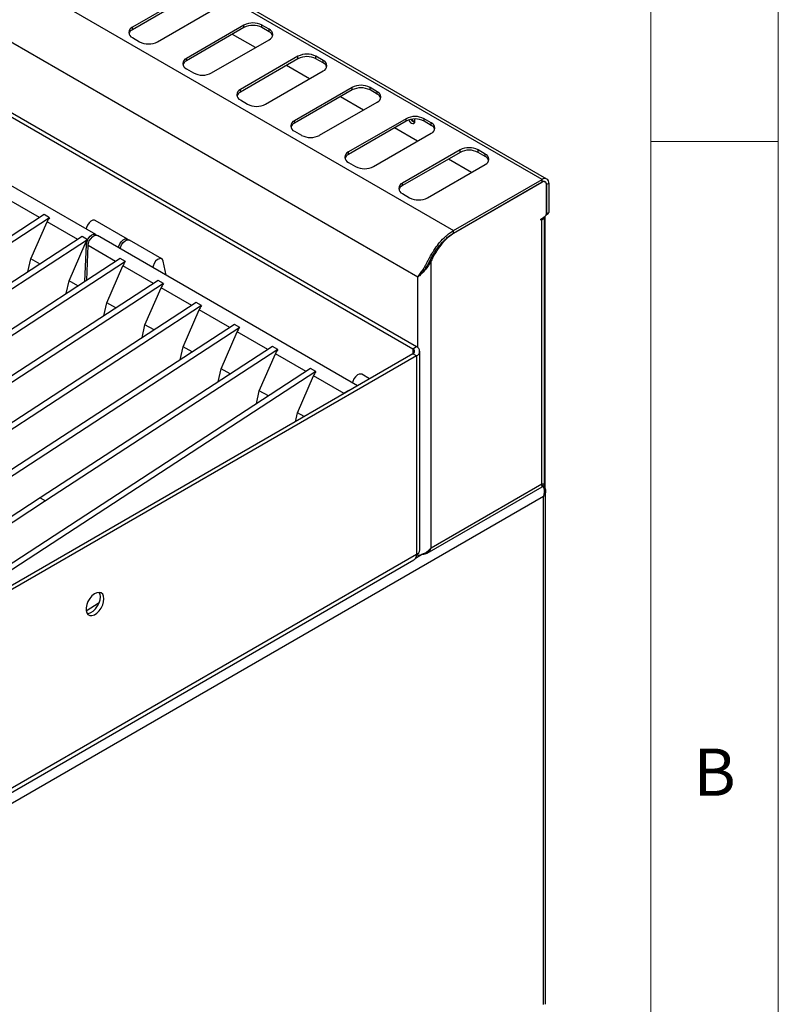
# Model space of a CAD drawing. Units: millimetres. Extents: x 5 to 415, y 5 to 292.
# Drawn here: x 385 to 415, y 215 to 253 of the extents above; entities that cross this region are included whole.
import ezdxf

# ---------------------------------------------------------------- set-up
doc = ezdxf.new("R2010")
doc.units = ezdxf.units.MM
doc.styles.add('SLDTEXTSTYLE0', font='TXT', dxfattribs={"width": 0.75})

msp = doc.modelspace()

# ---------------------------------------------------------------- linework, layer by layer
at = {"color": 7, "linetype": 'Continuous', "lineweight": 18}
for p, q in [((415, 5), (415, 292)), ((410, 287), (410, 50.813)), ((415, 248.5), (410, 248.5))]:
    msp.add_line(p, q, dxfattribs=at)
at = {"color": 7, "linetype": 'Continuous', "lineweight": 25}
for p, q in [((405.906, 247.031), (342.267, 283.77)), ((405.721, 247.013), (342.082, 283.751)), ((338.61, 281.747), (402.249, 245.009)), ((400.842, 243.176), (337.726, 279.612)), ((391.894, 254.297), (389.631, 252.991)), ((391.894, 254.199), (389.631, 252.893)), ((390.621, 252.42), (392.884, 253.726)), ((389.631, 252.893), (389.631, 252.991)), ((394.015, 253.073), (391.752, 251.767)), ((394.015, 252.975), (391.752, 251.669)), ((394.015, 252.975), (394.015, 253.073)), ((395.005, 252.91), (394.722, 253.073)), ((394.722, 252.975), (394.722, 253.073)), ((395.005, 252.812), (394.722, 252.975)), ((395.005, 252.812), (395.005, 252.91)), ((389.631, 252.583), (389.914, 252.42)), ((392.742, 251.195), (395.005, 252.501)), ((394.464, 252.189), (393.559, 252.711)), ((380.067, 252.246), (400.644, 240.368)), ((380.209, 252.328), (400.786, 240.449)), ((391.752, 251.669), (391.752, 251.767)), ((396.136, 251.848), (393.874, 250.542)), ((396.136, 251.75), (393.874, 250.444)), ((396.136, 251.75), (396.136, 251.848)), ((397.126, 251.685), (396.843, 251.848)), ((396.843, 251.75), (396.843, 251.848)), ((397.126, 251.587), (396.843, 251.75)), ((397.126, 251.587), (397.126, 251.685)), ((391.752, 251.358), (392.035, 251.195)), ((396.585, 250.964), (395.68, 251.487)), ((394.864, 249.97), (397.126, 251.277)), ((388.191, 244.853), (377.796, 250.854)), ((393.874, 250.444), (393.874, 250.542)), ((398.258, 250.624), (395.995, 249.317)), ((398.258, 250.526), (395.995, 249.219)), ((398.258, 250.526), (398.258, 250.624)), ((399.248, 250.46), (398.965, 250.624)), ((398.965, 250.526), (398.965, 250.624)), ((399.248, 250.362), (398.965, 250.526)), ((393.874, 250.134), (394.156, 249.97)), ((398.707, 249.74), (397.801, 250.262)), ((399.248, 250.362), (399.248, 250.46)), ((396.985, 248.746), (399.248, 250.052)), ((400.379, 249.399), (398.116, 248.093)), ((400.379, 249.301), (400.379, 249.399)), ((401.369, 249.236), (401.086, 249.399)), ((401.086, 249.301), (401.086, 249.399)), ((395.995, 249.219), (395.995, 249.317)), ((400.379, 249.301), (398.116, 247.995)), ((400.828, 248.515), (399.923, 249.038)), ((401.369, 249.138), (401.086, 249.301)), ((401.369, 249.138), (401.369, 249.236)), ((395.995, 248.909), (396.278, 248.746)), ((399.106, 247.521), (401.369, 248.827)), ((398.116, 247.995), (398.116, 248.093)), ((402.5, 248.174), (400.238, 246.868)), ((402.5, 248.076), (400.238, 246.77)), ((402.949, 247.29), (402.044, 247.813)), ((402.5, 248.076), (402.5, 248.174)), ((403.49, 248.011), (403.207, 248.174)), ((403.207, 248.076), (403.207, 248.174)), ((403.49, 247.913), (403.207, 248.076)), ((403.49, 247.913), (403.49, 248.011)), ((398.116, 247.685), (398.399, 247.521)), ((401.228, 246.297), (403.49, 247.603)), ((400.238, 246.77), (400.238, 246.868)), ((402.249, 245.009), (405.721, 247.013)), ((402.249, 244.911), (405.721, 246.915)), ((402.249, 244.903), (405.714, 246.903)), ((405.721, 246.915), (405.721, 247.013)), ((405.839, 246.915), (405.798, 246.939)), ((405.891, 245.666), (405.891, 246.801)), ((405.898, 246.813), (405.983, 246.862)), ((405.898, 246.813), (405.898, 245.67)), ((405.983, 246.862), (405.983, 245.719)), ((400.238, 246.46), (400.52, 246.297)), ((385.987, 245.519), (384.783, 246.214)), ((386.165, 245.635), (350.23, 222.209)), ((386.377, 245.512), (350.442, 222.087)), ((386.377, 245.512), (386.165, 245.635)), ((405.672, 245.458), (405.82, 245.543)), ((405.823, 235.063), (405.823, 245.545)), ((405.848, 234.859), (405.848, 245.566)), ((405.885, 245.628), (405.962, 245.673)), ((405.898, 245.67), (405.983, 245.719)), ((385.649, 243.896), (386.28, 245.35)), ((387.484, 244.655), (386.28, 245.35)), ((389.446, 244.67), (388.173, 245.405)), ((405.672, 245.409), (405.672, 245.458)), ((405.714, 245.433), (405.672, 245.409)), ((405.714, 235.063), (405.714, 245.433)), ((387.662, 244.771), (351.726, 221.345)), ((387.874, 244.648), (387.662, 244.771)), ((398.479, 238.914), (388.262, 244.812)), ((402.249, 244.911), (402.249, 245.009)), ((387.874, 244.648), (351.938, 221.223)), ((387.146, 243.032), (387.777, 244.486)), ((387.763, 243.012), (387.829, 244.455)), ((387.829, 244.455), (387.777, 244.486)), ((387.838, 243.06), (387.9, 244.414)), ((388.969, 243.797), (387.9, 244.414)), ((390.789, 243.895), (389.517, 244.629)), ((389.147, 243.913), (353.211, 220.488)), ((389.359, 243.791), (353.423, 220.365)), ((385.532, 243.382), (385.649, 243.896)), ((386.005, 243.691), (385.649, 243.896)), ((388.631, 242.175), (389.262, 243.628)), ((389.359, 243.791), (389.147, 243.913)), ((390.466, 242.933), (389.262, 243.628)), ((390.961, 243.254), (390.847, 243.806)), ((401.258, 243.716), (401.291, 243.684)), ((401.365, 243.816), (401.291, 243.684)), ((401.325, 243.839), (401.365, 243.816)), ((401.365, 232.552), (401.365, 243.816)), ((390.643, 243.049), (354.708, 219.624)), ((390.856, 242.927), (354.92, 219.501)), ((387.033, 242.535), (387.146, 243.032)), ((387.49, 242.834), (387.146, 243.032)), ((390.856, 242.927), (390.643, 243.049)), ((390.127, 241.311), (390.758, 242.764)), ((391.962, 242.069), (390.758, 242.764)), ((392.14, 242.185), (356.205, 218.76)), ((392.352, 242.063), (356.417, 218.637)), ((388.514, 241.661), (388.631, 242.175)), ((388.987, 241.969), (388.631, 242.175)), ((392.352, 242.063), (392.14, 242.185)), ((391.624, 240.447), (392.255, 241.9)), ((393.459, 241.205), (392.255, 241.9)), ((393.637, 241.321), (357.701, 217.896)), ((390.01, 240.797), (390.127, 241.311)), ((390.484, 241.105), (390.127, 241.311)), ((393.849, 241.199), (393.637, 241.321)), ((393.849, 241.199), (357.913, 217.773)), ((393.121, 239.583), (393.752, 241.036)), ((394.956, 240.341), (393.752, 241.036)), ((400.644, 240.164), (383.355, 230.183)), ((400.786, 240.082), (383.497, 230.101)), ((395.134, 240.457), (386.012, 234.511)), ((395.346, 240.335), (386.224, 234.389)), ((391.507, 239.933), (391.624, 240.447)), ((391.98, 240.241), (391.624, 240.447)), ((394.618, 238.719), (395.248, 240.172)), ((395.346, 240.335), (395.134, 240.457)), ((396.452, 239.477), (395.248, 240.172)), ((400.644, 240.368), (400.786, 240.449)), ((400.786, 240.082), (400.644, 240.164)), ((400.786, 240.082), (400.786, 232.284)), ((400.917, 232.468), (400.917, 240.266)), ((396.63, 239.593), (360.695, 216.168)), ((396.842, 239.471), (360.907, 216.045)), ((393.004, 239.069), (393.121, 239.583)), ((393.477, 239.377), (393.121, 239.583)), ((396.114, 237.855), (396.745, 239.308)), ((396.842, 239.471), (396.63, 239.593)), ((397.949, 238.613), (396.745, 239.308)), ((398.948, 239.185), (398.638, 239.364)), ((394.501, 238.205), (394.618, 238.719)), ((394.974, 238.513), (394.618, 238.719)), ((398.127, 238.729), (397.874, 238.565)), ((398.143, 238.72), (398.127, 238.729)), ((396.034, 237.502), (396.114, 237.855)), ((396.38, 237.702), (396.114, 237.855)), ((401.365, 232.552), (405.714, 235.063)), ((405.806, 234.927), (405.806, 235.059)), ((401.204, 232.334), (405.722, 234.943)), ((405.778, 234.956), (405.733, 234.981)), ((405.863, 214.627), (405.863, 234.791)), ((405.778, 234.562), (354.406, 204.906)), ((386.012, 234.511), (359.198, 217.032)), ((386.224, 234.389), (359.392, 216.897)), ((386.012, 234.511), (386.224, 234.389)), ((386.012, 234.511), (386.224, 234.389)), ((386.224, 234.389), (386.224, 234.389)), ((405.778, 214.622), (405.778, 234.562)), ((357.806, 207.32), (400.692, 232.078)), ((400.786, 232.284), (357.9, 207.526)), ((388.325, 230.392), (387.818, 230.061))]:
    msp.add_line(p, q, dxfattribs=at)
at = {"color": 8, "linetype": 'Continuous', "lineweight": 25}
for p, q in [((405.714, 246.903), (405.707, 246.907)), ((405.89, 246.817), (405.898, 246.813)), ((405.672, 245.458), (405.714, 245.433)), ((401.426, 244.021), (401.463, 244)), ((400.842, 240.409), (400.842, 243.176)), ((400.644, 240.368), (400.644, 240.164)), ((401.032, 232.295), (400.747, 232.131)), ((400.842, 232.251), (400.842, 232.324))]:
    msp.add_line(p, q, dxfattribs=at)
at = {"color": 7, "linetype": 'Continuous', "lineweight": 25, "flags": 128}
for points in [[(400.595, 249.222), (400.646, 249.204), (400.69, 249.213), (400.719, 249.246), (400.729, 249.3), (400.719, 249.365), (400.712, 249.385)], [(400.721, 249.255), (400.657, 249.307), (400.605, 249.376)], [(388.173, 245.405), (388.148, 245.415), (388.079, 245.414), (388.003, 245.377), (387.929, 245.31), (387.868, 245.222), (387.827, 245.123), (387.815, 245.07)], [(387.874, 244.648), (387.92, 244.725), (387.978, 244.791), (388.041, 244.838), (388.104, 244.864), (388.161, 244.865), (388.207, 244.841), (388.222, 244.825)], [(387.9, 244.414), (387.908, 244.504), (387.941, 244.599), (387.994, 244.688), (388.061, 244.761), (388.135, 244.809), (388.206, 244.826), (388.262, 244.812)], [(389.088, 244.335), (389.1, 244.389), (389.141, 244.487), (389.202, 244.576), (389.276, 244.642), (389.352, 244.679), (389.421, 244.68), (389.474, 244.646), (389.477, 244.642)], [(389.159, 244.294), (389.17, 244.348), (389.211, 244.446), (389.273, 244.535), (389.346, 244.602), (389.423, 244.638), (389.492, 244.64), (389.517, 244.629)], [(390.847, 243.806), (390.817, 243.871), (390.765, 243.905), (390.696, 243.903), (390.619, 243.867), (390.546, 243.8), (390.484, 243.711), (390.443, 243.613), (390.431, 243.56)], [(398.638, 239.364), (398.614, 239.374), (398.545, 239.372), (398.468, 239.336), (398.394, 239.269), (398.333, 239.18), (398.292, 239.082), (398.28, 239.029)], [(388.517, 230.55), (388.504, 230.652), (388.466, 230.732), (388.405, 230.783), (388.326, 230.802), (388.236, 230.787), (388.14, 230.739), (388.045, 230.662), (387.96, 230.562), (387.889, 230.445), (387.839, 230.321), (387.813, 230.199), (387.813, 230.088), (387.839, 229.996), (387.889, 229.93), (387.96, 229.895), (388.045, 229.893), (388.14, 229.925), (388.236, 229.988), (388.326, 230.077), (388.405, 230.187), (388.466, 230.308), (388.504, 230.432), (388.517, 230.55)], [(388.376, 230.632), (388.363, 230.734), (388.333, 230.802)], [(387.853, 229.971), (387.904, 229.974), (387.998, 230.006), (388.094, 230.069), (388.185, 230.159), (388.264, 230.268), (388.324, 230.39), (388.363, 230.514), (388.376, 230.632)]]:
    msp.add_lwpolyline(points, dxfattribs=at)
at = {"color": 7, "linetype": 'Continuous', "lineweight": 25}
for centre, radius, start, end in [((389.708, 252.787), 0.218, 110.7832, 249.2168), ((389.749, 252.647), 0.273, 115.6746, 160.5161), ((394.369, 252.39), 0.769, 62.6096, 117.3904), ((394.369, 252.292), 0.769, 62.6096, 117.3904), ((394.928, 252.705), 0.218, 290.7842, 69.2164), ((394.887, 252.565), 0.273, 19.4801, 64.3279), ((390.267, 253.102), 0.769, 242.6098, 297.3902), ((391.83, 251.562), 0.218, 110.7828, 249.2172), ((396.49, 251.166), 0.769, 62.6096, 117.3904), ((396.49, 251.068), 0.769, 62.6096, 117.3904), ((397.049, 251.481), 0.218, 290.7842, 69.2164), ((391.871, 251.422), 0.273, 115.6737, 160.5171), ((397.008, 251.341), 0.273, 19.4801, 64.3279), ((392.389, 251.877), 0.769, 242.6096, 297.3902), ((393.951, 250.338), 0.218, 110.7828, 249.2172), ((398.611, 249.941), 0.769, 62.6098, 117.39), ((398.611, 249.843), 0.769, 62.6098, 117.39), ((393.992, 250.198), 0.273, 115.6737, 160.5171), ((399.17, 250.256), 0.218, 290.7842, 69.2164), ((399.129, 250.116), 0.273, 19.4801, 64.3279), ((394.51, 250.653), 0.769, 242.6096, 297.3902), ((400.733, 248.717), 0.769, 62.6098, 117.39), ((400.733, 248.619), 0.769, 62.6098, 117.39), ((400.799, 249.484), 0.242, 207.4198, 251.4033), ((396.072, 249.113), 0.218, 110.7837, 249.2169), ((396.113, 248.973), 0.273, 115.6755, 160.5166), ((400.753, 249.468), 0.292, 204.162, 237.2287), ((401.292, 249.032), 0.218, 290.7842, 69.2164), ((401.251, 248.891), 0.273, 19.4801, 64.3279), ((396.631, 249.428), 0.769, 242.6096, 297.3902), ((402.854, 247.492), 0.769, 62.6098, 117.39), ((398.194, 247.889), 0.218, 110.7837, 249.2169), ((398.235, 247.748), 0.273, 115.6755, 160.5166), ((402.854, 247.394), 0.769, 62.6098, 117.39), ((403.413, 247.807), 0.218, 290.7832, 69.2168), ((403.372, 247.667), 0.273, 19.4801, 64.3279), ((398.753, 248.204), 0.769, 242.6096, 297.3902), ((405.823, 246.888), 0.162, 350.7855, 129.2037), ((400.315, 246.664), 0.218, 110.7837, 249.2169), ((400.356, 246.524), 0.273, 115.6755, 160.5166), ((405.783, 246.818), 0.109, 350.7861, 129.2031), ((405.79, 246.83), 0.109, 350.7862, 129.203), ((400.874, 246.979), 0.769, 242.6093, 297.3907), ((405.616, 245.626), 0.216, 296.9945, 336.6242), ((405.737, 245.673), 0.154, 302.6049, 357.3951), ((405.843, 245.666), 0.0548, 319.8623, 4.2923), ((405.935, 245.713), 0.048, 304.0615, 7.2563), ((388.23, 244.464), 0.401, 152.6402, 181.2086), ((402.933, 243.105), 1.721, 148.6976, 155.621), ((400.605, 240.266), 0.109, 290.785, 69.2161), ((400.716, 240.266), 0.196, 290.7831, 69.2169), ((400.692, 232.49), 0.226, 294.3738, 354.3058), ((400.565, 232.26), 0.222, 305.0134, 6.299)]:
    msp.add_arc(centre, radius, start, end, dxfattribs=at)
for centre in [(386.492, 245.488), (387.988, 244.624), (389.473, 243.766), (390.97, 242.902), (392.467, 242.038), (393.963, 241.174), (395.46, 240.31), (396.957, 239.446)]:
    msp.add_ellipse(centre, major_axis=(0.208, 0.225), ratio=0.33496, start_param=1.766534, end_param=2.496262, dxfattribs=at)
for points, knots in [([(400.842, 243.176), (400.876, 243.229), (400.936, 243.322), (401.033, 243.46), (401.109, 243.57), (401.166, 243.681), (401.214, 243.775), (401.257, 243.858), (401.29, 243.92), (401.327, 243.987), (401.367, 244.058), (401.432, 244.166), (401.538, 244.331), (401.712, 244.558), (401.904, 244.756), (402.091, 244.91), (402.195, 244.975), (402.249, 245.009)], [0, 0, 0, 0, 0.1108381, 0.1940704, 0.2499124, 0.2953541, 0.3520396, 0.3779291, 0.4056651, 0.4352561, 0.4667081, 0.5000273, 0.5809591, 0.6912338, 0.8308072, 0.9117293, 1, 1, 1, 1]), ([(401.014, 243.347), (401.037, 243.377), (401.078, 243.433), (401.139, 243.514), (401.215, 243.624), (401.274, 243.744), (401.336, 243.861), (401.376, 243.935), (401.422, 244.015), (401.488, 244.126), (401.591, 244.283), (401.752, 244.494), (401.929, 244.676), (402.102, 244.819), (402.199, 244.879), (402.249, 244.911)], [0, 0, 0, 0, 0.071065, 0.131965, 0.1756, 0.287959, 0.323867, 0.36294, 0.405192, 0.450641, 0.539574, 0.660741, 0.814099, 0.903013, 1, 1, 1, 1]), ([(401.463, 244), (401.525, 244.1), (401.651, 244.301), (401.849, 244.56), (402.052, 244.769), (402.183, 244.858), (402.249, 244.903)], [0, 0, 0, 0, 0.279637, 0.560221, 0.779755, 1, 1, 1, 1]), ([(401.291, 243.684), (401.248, 243.619), (401.142, 243.458), (400.968, 243.29), (400.877, 243.207), (400.842, 243.176)], [0, 0, 0, 0, 0.297185, 0.731611, 1, 1, 1, 1]), ([(401.015, 243.361), (401.007, 243.35), (400.992, 243.328), (400.957, 243.284), (400.927, 243.255), (400.906, 243.234)], [0, 0, 0, 0, 0.2446733, 0.4730824, 1, 1, 1, 1]), ([(405.714, 235.063), (405.745, 235.06), (405.807, 235.054), (405.817, 235.06), (405.823, 235.063)], [0, 0, 0, 0, 0.4999941, 1, 1, 1, 1]), ([(405.72, 234.947), (405.726, 234.951), (405.742, 234.961), (405.736, 235.009), (405.719, 235.05), (405.714, 235.063)], [0, 0, 0, 0, 0.320123, 0.784496, 1, 1, 1, 1]), ([(405.778, 234.562), (405.794, 234.61), (405.821, 234.689), (405.823, 234.791), (405.809, 234.857), (405.786, 234.909), (405.753, 234.959), (405.724, 234.983), (405.709, 234.996)], [0, 0, 0, 0, 0.303325, 0.497876, 0.604375, 0.722925, 0.854553, 1, 1, 1, 1]), ([(405.778, 234.956), (405.797, 234.939), (405.838, 234.904), (405.865, 234.833), (405.863, 234.738), (405.832, 234.643), (405.793, 234.584), (405.778, 234.562)], [0, 0, 0, 0, 0.185286, 0.379053, 0.571547, 0.831989, 1, 1, 1, 1]), ([(400.842, 232.25), (400.88, 232.258), (400.957, 232.273), (401.104, 232.334), (401.251, 232.424), (401.327, 232.51), (401.365, 232.552)], [0, 0, 0, 0, 0.2500004, 0.5, 0.7499996, 1, 1, 1, 1]), ([(401.365, 232.552), (401.352, 232.516), (401.322, 232.438), (401.239, 232.348), (401.127, 232.295), (401.037, 232.286), (400.99, 232.294), (400.988, 232.294)], [0, 0, 0, 0, 0.217494, 0.4737, 0.729945, 0.986191, 1, 1, 1, 1])]:
    msp.add_open_spline(points, degree=3, knots=knots, dxfattribs=at)

# ---------------------------------------------------------------- texts
at = {"color": 7, "linetype": 'Continuous', "lineweight": 0, "insert": (411.667, 224.668), "char_height": 1.852, "attachment_point": 1, "style": 'SLDTEXTSTYLE0'}
msp.add_mtext('B', dxfattribs=at)

doc.saveas('drawing.dxf')
